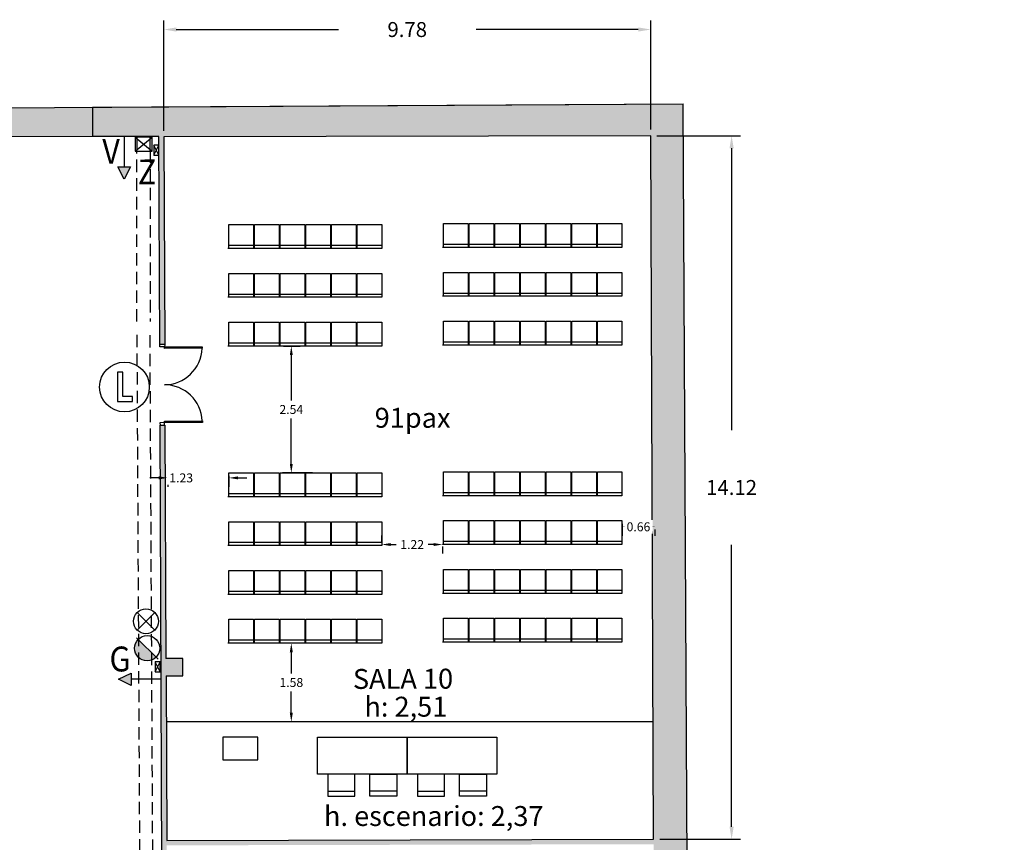
# Model space of a CAD drawing. Extents: x -628 to 351, y -594 to -333.
# Drawn here: x -578 to -558, y -428 to -411 of the extents above; entities that cross this region are included whole.
import ezdxf

# ---------------------------------------------------------------- set-up
doc = ezdxf.new("R2010")
doc.units = 0
doc.header["$MEASUREMENT"] = 0
doc.linetypes.add('HIDDEN', pattern=[0.375, 0.25, -0.125])
doc.layers.get('Defpoints').update_dxf_attribs({"linetype": 'CONTINUOUS'})
for name, color, linetype in [('72_BRX_CADHEROPLUS_D2_GRAFIK', 7, 'CONTINUOUS'), ('ACOTACIONES', 4, 'CONTINUOUS'), ('ARQUETAS', 30, 'CONTINUOUS'), ('ARQUETAS_BLOCK', 30, 'CONTINUOUS'), ('ARQUETAS_NUM', 30, 'CONTINUOUS'), ('ARQUITECTURA', 3, 'CONTINUOUS'), ('Cotas', 1, 'CONTINUOUS'), ('MOBILIARIO', 30, 'CONTINUOUS'), ('SIMB_SEGURIDAD', 1, 'CONTINUOUS'), ('SIMB_SERVICIOS', 3, 'CONTINUOUS'), ('TEXTOS', 7, 'CONTINUOUS')]:
    doc.layers.add(name, color=color, linetype=linetype)
doc.styles.add('Legend', font='calibri.ttf')
doc.styles.add('SS', font='sanss___.ttf')
doc.dimstyles.new('Eusebi', dxfattribs={"dimtxt": 0.18, "dimasz": 0.18, "dimexe": 0.18, "dimexo": 0.0625, "dimgap": 0.09, "dimtad": 0, "dimtih": 1, "dimtoh": 1, "dimzin": 0, "dimdsep": 46, "dimtxsty": 'Legend', "dimcen": 0.09, "dimadec": 0, "dimazin": 0, "dimtfac": 1, "dimtdec": 4, "dimtofl": 0, "dimtmove": 0, "dimatfit": 3, "dimfxl": 0, "dimtfill": 1, "dimtolj": 1, "dimtzin": 0, "dimarcsym": 0})
doc.dimstyles.get("Standard").update_dxf_attribs({"dimtxt": 0.18, "dimasz": 0.18, "dimexe": 0.18, "dimexo": 0.0625, "dimgap": 0.09, "dimtad": 0, "dimtih": 1, "dimtoh": 1, "dimdec": 4, "dimzin": 0, "dimdsep": 46, "dimtxsty": 'Standard', "dimcen": 0.09, "dimadec": 0, "dimazin": 0, "dimtfac": 1, "dimtdec": 4, "dimtofl": 0, "dimtmove": 0, "dimatfit": 3, "dimfxl": 1, "dimtolj": 1, "dimtzin": 0, "dimarcsym": 0})

# ---------------------------------------------------------------- blocks, each defined once
blk = doc.blocks.new('PTA_LIBRE')
at = {"layer": 'SIMB_SEGURIDAD', "linetype": 'Continuous'}
for p, q in [((-0.138, 0.295), (-0.138, -0.294)), ((-0.138, 0.295), (-0.138, -0.294)), ((-0.034, 0.295), (-0.138, 0.295)), ((-0.034, 0.295), (-0.138, 0.295)), ((-0.034, -0.19), (-0.034, 0.295)), ((-0.034, -0.19), (-0.034, 0.295)), ((0.165, -0.19), (-0.034, -0.19)), ((0.165, -0.19), (-0.034, -0.19)), ((0.165, -0.294), (0.165, -0.19)), ((0.165, -0.294), (0.165, -0.19)), ((-0.138, -0.294), (0.165, -0.294)), ((-0.138, -0.294), (0.165, -0.294))]:
    blk.add_line(p, q, dxfattribs=at)
blk.add_circle((0, 0), 0.5, dxfattribs=at)
blk = doc.blocks.new('V')
at = {"layer": 'ARQUETAS_BLOCK'}
for p, q in [((0, 0.28), (0, 0)), ((0.34, 0.28), (0, 0.28)), ((0, 0), (0.34, 0.28)), ((0, 0.28), (0.34, 0)), ((0.34, 0), (0.34, 0.28)), ((0, 0), (0.34, 0))]:
    blk.add_line(p, q, dxfattribs=at)
blk = doc.blocks.new('H20')
at = {"layer": 'SIMB_SERVICIOS', "linetype": 'Continuous'}
blk.add_hatch(color=5, dxfattribs=at).paths.add_polyline_path([(0.125, 0.6), (0, 0.85), (-0.125, 0.6)])
at = {"layer": 'SIMB_SERVICIOS', "color": 5, "linetype": 'Continuous'}
blk.add_line((0, 0), (0, 0.6), dxfattribs=at)
blk.add_lwpolyline([(-0.125, 0.6), (0, 0.85), (0.125, 0.6)], close=True, dxfattribs=at)
blk = doc.blocks.new('G')
at = {"layer": 'ARQUETAS_BLOCK'}
for p, q in [((0.1, 0), (0, 0.2)), ((0, 0), (0.1, 0.2)), ((0.1, 0.2), (0, 0.2)), ((0, 0.2), (0, 0)), ((0.1, 0), (0.1, 0.2)), ((0, 0), (0.1, 0))]:
    blk.add_line(p, q, dxfattribs=at)
blk = doc.blocks.new('BAJANTE')
at = {"layer": 'SIMB_SERVICIOS', "linetype": 'Continuous'}
blk.add_hatch(color=256, dxfattribs=at).paths.add_polyline_path([(-0.186, 0.191, 0.198912), (-0.26, 0.012, 0.668179), (0.172, -0.167)])
blk.add_line((-0.219, 0.221), (0.211, -0.209), dxfattribs=at)
blk.add_circle((-0.007, 0.012), 0.253, dxfattribs=at)
blk = doc.blocks.new('DESAGÜE')
at = {"layer": 'SIMB_SERVICIOS', "linetype": 'Continuous'}
for p, q in [((-0.177, 0.177), (0.177, -0.177)), ((-0.177, -0.177), (0.177, 0.177))]:
    blk.add_line(p, q, dxfattribs=at)
blk.add_circle((0, 0), 0.25, dxfattribs=at)
blk = doc.blocks.new('Z')
at = {"layer": 'ARQUETAS_BLOCK'}
for p, q in [((0.1, 0), (0, 0.2)), ((0, 0), (0.1, 0.2)), ((0.1, 0.2), (0, 0.2)), ((0, 0.2), (0, 0)), ((0.1, 0), (0.1, 0.2)), ((0, 0), (0.1, 0))]:
    blk.add_line(p, q, dxfattribs=at)
blk = doc.blocks.new('*D168')
at = {"layer": 'ACOTACIONES', "color": 0, "lineweight": -2, "transparency": 16777216}
for p, q in [((-575.049, -413.493), (-575.049, -411.283)), ((-565.27, -413.47), (-565.27, -411.283)), ((-574.799, -411.463), (-571.544, -411.463)), ((-565.52, -411.463), (-568.776, -411.463))]:
    blk.add_line(p, q, dxfattribs=at)
at = {"layer": 'ACOTACIONES', "color": 0, "transparency": 16777216}
for points in [[(-574.799, -411.421), (-574.799, -411.504), (-575.049, -411.463)], [(-565.52, -411.421), (-565.52, -411.504), (-565.27, -411.463)]]:
    blk.add_solid(points, dxfattribs=at)
at = {"layer": 'Defpoints', "color": 0, "transparency": 16777216}
for p in [(-565.27, -411.463), (-565.27, -413.532), (-575.049, -413.556)]:
    blk.add_point(p, dxfattribs=at)
at = {"layer": 'ACOTACIONES', "transparency": 16777216, "insert": (-570.16, -411.463), "char_height": 0.3, "attachment_point": 5, "style": 'SS'}
blk.add_mtext('\\A1;9.78', dxfattribs=at)
blk = doc.blocks.new('*D169')
at = {"layer": 'ACOTACIONES', "color": 0, "lineweight": -2, "transparency": 16777216}
for p, q in [((-565.145, -413.595), (-563.465, -413.595)), ((-563.645, -413.845), (-563.645, -419.505)), ((-563.645, -427.465), (-563.645, -421.805)), ((-565.088, -427.715), (-563.465, -427.715))]:
    blk.add_line(p, q, dxfattribs=at)
at = {"layer": 'ACOTACIONES', "color": 0, "transparency": 16777216}
for points in [[(-563.687, -413.845), (-563.603, -413.845), (-563.645, -413.595)], [(-563.687, -427.465), (-563.603, -427.465), (-563.645, -427.715)]]:
    blk.add_solid(points, dxfattribs=at)
at = {"layer": 'Defpoints', "color": 0, "transparency": 16777216}
for p in [(-565.208, -413.595), (-565.15, -427.715), (-563.645, -427.715)]:
    blk.add_point(p, dxfattribs=at)
at = {"layer": 'ACOTACIONES', "transparency": 16777216, "insert": (-563.645, -420.655), "char_height": 0.3, "attachment_point": 5, "style": 'SS'}
blk.add_mtext('\\A1;14.12', dxfattribs=at)
blk = doc.blocks.new('Presidencia')
at = {"layer": 'MOBILIARIO'}
for points in [[(-263.075, -424.956), (-262.535, -424.956), (-262.535, -425.396), (-263.075, -425.396), (-263.075, -424.956)], [(-261.69, -424.956), (-262.23, -424.956), (-262.23, -425.396), (-261.69, -425.396), (-261.69, -424.956)], [(-261.275, -424.956), (-260.735, -424.956), (-260.735, -425.396), (-261.275, -425.396), (-261.275, -424.956)], [(-259.89, -424.956), (-260.43, -424.956), (-260.43, -425.396), (-259.89, -425.396), (-259.89, -424.956)], [(-263.075, -425.056), (-262.535, -425.056)], [(-261.69, -425.056), (-262.23, -425.056)], [(-261.275, -425.056), (-260.735, -425.056)], [(-259.89, -425.056), (-260.43, -425.056)], [(-263.283, -425.396), (-261.483, -425.396), (-261.483, -426.136), (-263.283, -426.136), (-263.283, -425.396)], [(-261.483, -425.396), (-259.683, -425.396), (-259.683, -426.136), (-261.483, -426.136), (-261.483, -425.396)], [(-258.483, -426.136), (-257.783, -426.136), (-257.783, -425.686), (-258.483, -425.686), (-258.483, -426.136)]]:
    blk.add_lwpolyline(points, dxfattribs=at)
blk = doc.blocks.new('*D257')
at = {"layer": 'Cotas', "color": 0, "lineweight": -2, "transparency": 16777216}
for p, q in [((-212.41, -413.52), (-211.937, -413.518)), ((-212.117, -413.699), (-212.11, -415.557)), ((-212.101, -417.824), (-212.108, -415.921)), ((-212.394, -418.006), (-211.92, -418.004)), ((-572.448, -423.781), (-572.669, -423.781)), ((-572.489, -423.961), (-572.489, -424.387)), ((-572.489, -425.177), (-572.489, -424.751)), ((-572.081, -425.357), (-572.669, -425.357))]:
    blk.add_line(p, q, dxfattribs=at)
at = {"layer": 'Cotas', "color": 0, "transparency": 16777216}
for points in [[(-212.087, -413.698), (-212.147, -413.699), (-212.117, -413.519)], [(-212.071, -417.824), (-212.131, -417.825), (-212.1, -418.004)], [(-572.519, -423.961), (-572.459, -423.961), (-572.489, -423.781)], [(-572.519, -425.177), (-572.459, -425.177), (-572.489, -425.357)]]:
    blk.add_solid(points, dxfattribs=at)
at = {"layer": 'Defpoints', "color": 0, "transparency": 16777216}
for p in [(-212.473, -413.52), (-212.456, -418.006), (-212.1, -418.004), (-572.489, -423.781), (-572.385, -423.781), (-572.019, -425.357)]:
    blk.add_point(p, dxfattribs=at)
at = {"layer": 'Cotas', "color": 0, "transparency": 16777216, "char_height": 0.18, "attachment_point": 5, "style": 'Legend', "bg_fill": 3, "box_fill_scale": 1.25, "bg_fill_color": 256, "bg_fill_true_color": 13158600, "bg_fill_transparency": 0}
for s, insert in [('\\A1;4.49', (-212.109, -415.739)), ('\\A1;1.58', (-572.489, -424.569))]:
    blk.add_mtext(s, dxfattribs=dict(at, insert=insert))
blk = doc.blocks.new('*D258')
at = {"layer": 'Cotas', "color": 0, "lineweight": -2, "transparency": 16777216}
for p, q in [((-214.798, -417.943), (-214.799, -417.676)), ((-211.498, -417.931), (-211.499, -417.663)), ((-572.649, -417.818), (-572.309, -417.818)), ((-214.619, -417.855), (-213.478, -417.851)), ((-211.679, -417.844), (-212.819, -417.848)), ((-572.489, -417.998), (-572.489, -418.907)), ((-572.489, -420.181), (-572.489, -419.271)), ((-572.066, -420.361), (-572.669, -420.361))]:
    blk.add_line(p, q, dxfattribs=at)
at = {"layer": 'Cotas', "color": 0, "transparency": 16777216}
for points in [[(-572.519, -417.998), (-572.459, -417.998), (-572.489, -417.818)], [(-214.619, -417.825), (-214.619, -417.885), (-214.799, -417.856)], [(-211.679, -417.814), (-211.679, -417.874), (-211.499, -417.843)], [(-572.519, -420.181), (-572.459, -420.181), (-572.489, -420.361)]]:
    blk.add_solid(points, dxfattribs=at)
at = {"layer": 'Defpoints', "color": 0, "transparency": 16777216}
for p in [(-572.711, -417.818), (-572.489, -417.818), (-211.499, -417.843), (-214.798, -418.006), (-211.498, -417.993), (-572.003, -420.361)]:
    blk.add_point(p, dxfattribs=at)
at = {"layer": 'Cotas', "color": 7, "transparency": 16777216, "insert": (-213.149, -417.85), "char_height": 0.18, "attachment_point": 5, "style": 'Legend', "bg_fill": 3, "box_fill_scale": 1.25, "bg_fill_color": 256, "bg_fill_true_color": 13158600, "bg_fill_transparency": 0}
blk.add_mtext('\\A1;3.30', dxfattribs=at)
at = {"layer": 'Cotas', "color": 0, "transparency": 16777216, "insert": (-572.489, -419.089), "char_height": 0.18, "attachment_point": 5, "style": 'Legend', "bg_fill": 3, "box_fill_scale": 1.25, "bg_fill_color": 256, "bg_fill_true_color": 13158600, "bg_fill_transparency": 0}
blk.add_mtext('\\A1;2.54', dxfattribs=at)
blk = doc.blocks.new('*D259')
at = {"layer": 'Cotas', "color": 0, "lineweight": -2, "transparency": 16777216}
for p, q in [((-212.038, -413.527), (-209.701, -413.527)), ((-209.881, -413.707), (-209.881, -415.581)), ((-209.881, -417.816), (-209.881, -415.941)), ((-212.038, -417.996), (-209.701, -417.996)), ((-574.97, -420.337), (-574.97, -420.642)), ((-573.741, -420.423), (-573.741, -420.642)), ((-575.15, -420.462), (-575.33, -420.462)), ((-573.561, -420.462), (-573.381, -420.462))]:
    blk.add_line(p, q, dxfattribs=at)
at = {"layer": 'Cotas', "color": 0, "transparency": 16777216}
for points in [[(-209.911, -413.707), (-209.851, -413.707), (-209.881, -413.527)], [(-209.911, -417.816), (-209.851, -417.816), (-209.881, -417.996)], [(-575.15, -420.432), (-575.15, -420.492), (-574.97, -420.462)], [(-573.561, -420.432), (-573.561, -420.492), (-573.741, -420.462)]]:
    blk.add_solid(points, dxfattribs=at)
at = {"layer": 'Defpoints', "color": 0, "transparency": 16777216}
for p in [(-212.1, -413.527), (-209.881, -413.527), (-212.1, -417.996), (-573.741, -420.361), (-573.741, -420.462)]:
    blk.add_point(p, dxfattribs=at)
at = {"layer": 'Cotas', "color": 0, "transparency": 16777216, "insert": (-209.881, -415.761), "char_height": 0.18, "attachment_point": 5}
blk.add_mtext('\\A1;4.4689', dxfattribs=at)
at = {"layer": 'Cotas', "color": 0, "transparency": 16777216, "insert": (-574.701, -420.462), "char_height": 0.18, "attachment_point": 5, "style": 'Legend', "bg_fill": 3, "box_fill_scale": 1.25, "bg_fill_color": 256, "bg_fill_true_color": 13158600, "bg_fill_transparency": 0}
blk.add_mtext('\\A1;1.23', dxfattribs=at)
at = {"layer": 'Defpoints', "color": 0, "transparency": 16777216}
blk.add_point((-574.97, -420.275), dxfattribs=at)
blk = doc.blocks.new('*D260')
at = {"layer": 'Cotas', "color": 0, "lineweight": -2, "transparency": 16777216}
for p, q in [((-212.05, -413.511), (-211.932, -413.511)), ((-212.112, -413.691), (-212.112, -415.571)), ((-212.112, -417.816), (-212.112, -415.936)), ((-212.163, -417.996), (-212.292, -417.996)), ((-565.846, -421.382), (-565.846, -421.624)), ((-565.666, -421.444), (-565.365, -421.444)), ((-565.185, -421.495), (-565.185, -421.624)), ((-14.87, -483.311), (-14.87, -483.194)), ((-12.87, -483.311), (-12.87, -483.194)), ((-14.69, -483.374), (-14.199, -483.374)), ((-13.05, -483.374), (-13.542, -483.374))]:
    blk.add_line(p, q, dxfattribs=at)
at = {"layer": 'Cotas', "color": 0, "transparency": 16777216}
for points in [[(-212.142, -413.691), (-212.082, -413.691), (-212.112, -413.511)], [(-212.142, -417.816), (-212.082, -417.816), (-212.112, -417.996)], [(-565.666, -421.414), (-565.666, -421.474), (-565.846, -421.444)], [(-565.365, -421.414), (-565.365, -421.474), (-565.185, -421.444)], [(-14.69, -483.344), (-14.69, -483.404), (-14.87, -483.374)], [(-13.05, -483.344), (-13.05, -483.404), (-12.87, -483.374)]]:
    blk.add_solid(points, dxfattribs=at)
at = {"layer": 'Defpoints', "color": 0, "transparency": 16777216}
for p in [(-212.112, -413.511), (-212.112, -413.511), (-212.1, -417.996), (-14.87, -483.374), (-12.87, -483.374), (-12.87, -483.374)]:
    blk.add_point(p, dxfattribs=at)
at = {"layer": 'Cotas', "color": 7, "transparency": 16777216, "insert": (-212.112, -415.753), "char_height": 0.18, "attachment_point": 5, "style": 'Legend', "bg_fill": 3, "box_fill_scale": 1.25, "bg_fill_color": 256, "bg_fill_true_color": 13158600, "bg_fill_transparency": 0}
blk.add_mtext('\\A1;4.48', dxfattribs=at)
at = {"layer": 'Cotas', "color": 0, "transparency": 16777216, "char_height": 0.18, "attachment_point": 5, "style": 'Legend', "bg_fill": 3, "box_fill_scale": 1.25, "bg_fill_color": 256, "bg_fill_true_color": 13158600, "bg_fill_transparency": 0}
for s, insert in [('\\A1;0.66', (-565.516, -421.444)), ('\\A1;2.00', (-13.87, -483.374))]:
    blk.add_mtext(s, dxfattribs=dict(at, insert=insert))
at = {"layer": 'Defpoints', "color": 0, "transparency": 16777216}
for p in [(-565.846, -421.32), (-565.185, -421.433), (-565.185, -421.444)]:
    blk.add_point(p, dxfattribs=at)
blk = doc.blocks.new('*D261')
at = {"layer": 'Cotas', "color": 0, "lineweight": -2, "transparency": 16777216}
for p, q in [((-211.43, -416.9), (-211.43, -416.564)), ((-208.282, -416.889), (-208.282, -416.564)), ((-211.25, -416.744), (-210.193, -416.744)), ((-208.462, -416.744), (-209.542, -416.744)), ((-570.671, -421.737), (-570.671, -421.62)), ((-570.491, -421.8), (-570.382, -421.8)), ((-569.631, -421.8), (-569.74, -421.8)), ((-569.451, -421.841), (-569.451, -421.98)), ((-14.87, -487.744), (-14.87, -487.625)), ((-15.05, -487.805), (-15.23, -487.805)), ((-13.855, -487.858), (-13.855, -487.985)), ((-13.675, -487.805), (-13.495, -487.805))]:
    blk.add_line(p, q, dxfattribs=at)
at = {"layer": 'Cotas', "color": 0, "transparency": 16777216}
for points in [[(-211.25, -416.714), (-211.25, -416.774), (-211.43, -416.744)], [(-208.462, -416.714), (-208.462, -416.774), (-208.282, -416.744)], [(-570.491, -421.77), (-570.491, -421.83), (-570.671, -421.8)], [(-569.631, -421.77), (-569.631, -421.83), (-569.451, -421.8)], [(-15.05, -487.775), (-15.05, -487.835), (-14.87, -487.805)], [(-13.675, -487.775), (-13.675, -487.835), (-13.855, -487.805)]]:
    blk.add_solid(points, dxfattribs=at)
at = {"layer": 'Defpoints', "color": 0, "transparency": 16777216}
for p in [(-208.282, -416.744), (-211.43, -416.963), (-208.282, -416.951), (-570.671, -421.8), (-569.451, -421.779, 0.416), (-569.451, -421.8), (-14.87, -487.806)]:
    blk.add_point(p, dxfattribs=at)
at = {"layer": 'Cotas', "color": 7, "transparency": 16777216, "insert": (-209.868, -416.744), "char_height": 0.18, "attachment_point": 5, "style": 'Legend', "bg_fill": 3, "box_fill_scale": 1.25, "bg_fill_color": 256, "bg_fill_true_color": 13158600, "bg_fill_transparency": 0}
blk.add_mtext('\\A1;3.15', dxfattribs=at)
at = {"layer": 'Cotas', "color": 0, "transparency": 16777216, "char_height": 0.18, "attachment_point": 5, "style": 'Legend', "bg_fill": 3, "box_fill_scale": 1.25, "bg_fill_color": 256, "bg_fill_true_color": 13158600, "bg_fill_transparency": 0}
for s, insert in [('\\A1;1.22', (-570.061, -421.8)), ('\\A1;1.01', (-14.207, -487.805))]:
    blk.add_mtext(s, dxfattribs=dict(at, insert=insert))
at = {"layer": 'Defpoints', "color": 0, "transparency": 16777216}
for p in [(-13.855, -487.795), (-13.855, -487.805)]:
    blk.add_point(p, dxfattribs=at)
blk = doc.blocks.new('Silla 2')
at = {"layer": '72_BRX_CADHEROPLUS_D2_GRAFIK', "color": 7}
blk.add_line((-609.024, -439.523), (-608.529, -439.523), dxfattribs=at)
for points in [[(-609.024, -439.582), (-608.529, -439.582), (-608.529, -439.102), (-609.024, -439.102), (-609.024, -439.582)], [(-608.529, -439.582), (-608.509, -439.582)]]:
    blk.add_lwpolyline(points, dxfattribs=at)

msp = doc.modelspace()

# ---------------------------------------------------------------- hatches: boundary and pattern name
at = {"layer": 'ARQUITECTURA'}
for points in [[(-572.983, -413.004), (-594.662, -413.131), (-610.056, -413.221), (-609.806, -413.707), (-603.722, -413.673), (-593.076, -413.638), (-582.388, -413.615), (-575.151, -413.612), (-575.132, -417.784), (-575.032, -417.783), (-575.049, -413.618), (-572.532, -413.612)], [(-565.161, -440.485), (-574.94, -440.508), (-574.943, -439.858), (-574.703, -439.858), (-574.704, -439.508), (-574.784, -439.508), (-574.792, -437.558), (-574.952, -437.558), (-574.952, -437.436), (-575.055, -437.436), (-575.033, -440.786), (-574.939, -440.786), (-574.94, -440.608), (-565.16, -440.585), (-565.155, -441.877), (-564.472, -441.877), (-564.618, -412.955), (-576.484, -413.024), (-576.484, -413.612), (-575.151, -413.612), (-575.132, -417.784), (-575.032, -417.783), (-575.049, -413.618), (-565.27, -413.595), (-565.213, -427.715), (-574.992, -427.738), (-575.005, -424.436), (-574.665, -424.435), (-574.667, -424.085), (-575.007, -424.086), (-575.026, -419.406), (-575.126, -419.406), (-575.06, -435.816), (-574.959, -435.816), (-574.961, -435.458), (-574.611, -435.457), (-574.612, -435.107), (-574.962, -435.108), (-574.992, -427.838), (-565.212, -427.815)], [(-564.618, -412.955), (-572.983, -413.004), (-572.532, -413.612), (-565.27, -413.595), (-565.232, -422.907), (-564.568, -422.87)], [(-574.667, -424.085), (-575.007, -424.086), (-575.026, -419.406), (-575.126, -419.406), (-575.084, -429.859), (-574.983, -429.887), (-574.992, -427.838), (-571.657, -427.83), (-571.733, -427.73), (-574.992, -427.738), (-575.005, -424.436), (-574.665, -424.435)], [(-564.568, -422.871), (-565.232, -422.907), (-565.213, -427.715), (-571.733, -427.73), (-571.657, -427.83), (-565.212, -427.815), (-565.194, -432.369), (-564.52, -432.402)]]:
    msp.add_hatch(color=256, dxfattribs=at).paths.add_polyline_path(points)

# ---------------------------------------------------------------- linework, layer by layer
at = {"layer": 'ARQUETAS'}
for p, q in [((-575.624, -413.624), (-575.284, -413.904)), ((-575.624, -413.904), (-575.284, -413.624)), ((-575.624, -413.624), (-575.624, -413.904)), ((-575.284, -413.904), (-575.284, -413.624)), ((-575.624, -413.904), (-575.284, -413.904)), ((-575.151, -413.982), (-575.251, -413.782)), ((-575.251, -413.982), (-575.151, -413.782)), ((-575.151, -413.782), (-575.251, -413.782)), ((-575.251, -413.782), (-575.251, -413.982)), ((-575.151, -413.982), (-575.151, -413.782)), ((-575.251, -413.982), (-575.151, -413.982)), ((-575.121, -424.355), (-575.221, -424.155)), ((-575.221, -424.355), (-575.121, -424.155)), ((-575.121, -424.155), (-575.221, -424.155)), ((-575.221, -424.155), (-575.221, -424.355)), ((-575.121, -424.355), (-575.121, -424.155)), ((-575.221, -424.355), (-575.121, -424.355))]:
    msp.add_line(p, q, dxfattribs=at)
at = {"layer": 'ARQUITECTURA'}
for p, q in [((-594.662, -413.131), (-564.618, -412.955)), ((-576.484, -413.024), (-564.618, -412.955)), ((-576.484, -413.024), (-576.484, -413.612)), ((-564.226, -490.591), (-564.618, -412.955)), ((-564.472, -441.877), (-564.618, -412.955)), ((-575.151, -413.612), (-582.388, -413.615)), ((-575.151, -413.612), (-576.484, -413.612)), ((-575.132, -417.784), (-575.151, -413.612)), ((-575.132, -417.784), (-575.151, -413.612)), ((-565.27, -413.595), (-575.049, -413.618)), ((-565.27, -413.595), (-575.049, -413.618)), ((-575.049, -413.618), (-575.032, -417.783)), ((-575.049, -413.618), (-575.032, -417.783)), ((-565.213, -427.715), (-565.27, -413.595)), ((-565.213, -427.715), (-565.27, -413.595)), ((-575.032, -417.783), (-575.132, -417.784)), ((-575.032, -417.783), (-575.132, -417.784)), ((-575.132, -417.834), (-575.132, -417.784)), ((-575.033, -417.833), (-575.132, -417.834)), ((-575.032, -417.783), (-575.033, -417.833)), ((-575.033, -417.833), (-574.282, -417.83)), ((-575.033, -417.863), (-575.033, -417.833)), ((-574.282, -417.86), (-575.033, -417.863)), ((-574.282, -417.83), (-574.282, -417.86)), ((-575.036, -419.353), (-575.127, -419.354)), ((-575.127, -419.354), (-575.126, -419.404)), ((-575.06, -435.816), (-575.126, -419.406)), ((-575.126, -419.406), (-575.026, -419.406)), ((-575.06, -435.816), (-575.126, -419.406)), ((-575.126, -419.406), (-575.026, -419.406)), ((-575.036, -419.323), (-574.276, -419.32)), ((-575.036, -419.353), (-575.036, -419.323)), ((-574.276, -419.35), (-575.036, -419.353)), ((-575.035, -419.403), (-575.036, -419.353)), ((-575.026, -419.406), (-575.007, -424.086)), ((-575.026, -419.406), (-575.007, -424.086)), ((-574.276, -419.32), (-574.276, -419.35)), ((-574.667, -424.085), (-575.007, -424.086)), ((-574.667, -424.085), (-575.007, -424.086)), ((-574.665, -424.435), (-574.667, -424.085)), ((-574.665, -424.435), (-574.667, -424.085)), ((-575.005, -424.436), (-574.665, -424.435)), ((-575.005, -424.436), (-574.665, -424.435)), ((-575.005, -424.436), (-574.992, -427.738)), ((-575.005, -424.436), (-574.992, -427.738)), ((-574.992, -427.738), (-565.213, -427.715)), ((-574.992, -427.738), (-565.213, -427.715))]:
    msp.add_line(p, q, dxfattribs=at)
at = {"layer": 'ARQUITECTURA', "linetype": 'HIDDEN'}
msp.add_line((-575.326, -413.624), (-575.592, -413.624), dxfattribs=at)
at = {"layer": 'ARQUITECTURA', "color": 6, "linetype": 'HIDDEN'}
for p, q in [((-575.592, -413.624), (-575.592, -413.89)), ((-575.326, -413.89), (-575.326, -413.624)), ((-575.592, -417.324), (-575.592, -413.89)), ((-575.326, -413.89), (-575.326, -417.324)), ((-575.592, -417.59), (-575.473, -440.346)), ((-575.207, -440.346), (-575.326, -417.59))]:
    msp.add_line(p, q, dxfattribs=at)
at = {"layer": 'ARQUITECTURA'}
for centre, start, end in [((-575.041, -417.833), 270.21, 357.9477), ((-575.036, -419.353), 2.4723, 90.21)]:
    msp.add_arc(centre, 0.76, start, end, dxfattribs=at)
at = {"layer": 'MOBILIARIO'}
msp.add_line((-565.213, -425.357), (-574.991, -425.357), dxfattribs=at)

# ---------------------------------------------------------------- block references
at = {"layer": 'ARQUETAS_BLOCK', "linetype": 'Continuous'}
for name, p in [('V', (-575.624, -413.904)), ('G', (-575.221, -424.355))]:
    msp.add_blockref(name, p, dxfattribs=at)
at = {"layer": 'ARQUETAS_BLOCK'}
msp.add_blockref('Z', (-575.251, -413.982), dxfattribs=at)
at = {"layer": 'MOBILIARIO', "color": 5, "xscale": -1, "rotation": 359.9999999999982}
for p in [(-1182.271, 17.761), (-1182.271, 16.781), (-1182.271, 15.801)]:
    msp.add_blockref('Silla 2', p, dxfattribs=at)
at = {"layer": 'MOBILIARIO', "rotation": 180}
msp.add_blockref('Presidencia', (-831.644, -851.805), dxfattribs=at)
at = {"layer": 'SIMB_SEGURIDAD'}
msp.add_blockref('PTA_LIBRE', (-575.841, -418.638), dxfattribs=at)
at = {"layer": 'SIMB_SERVICIOS', "color": 5, "rotation": 180}
msp.add_blockref('H20', (-575.846, -413.616), dxfattribs=at)
at = {"layer": 'SIMB_SERVICIOS'}
for name, p in [('DESAGÜE', (-575.408, -423.341)), ('BAJANTE', (-575.377, -423.894))]:
    msp.add_blockref(name, p, dxfattribs=at)
at = {"layer": 'SIMB_SERVICIOS', "rotation": 90}
msp.add_blockref('H20', (-575.107, -424.504), dxfattribs=at)

# ---------------------------------------------------------------- texts
at = {"layer": 'ARQUETAS_NUM', "linetype": 'Continuous', "style": 'SS', "width": 0.9}
for s, p in [('V', (-576.285, -414.158)), ('Z', (-575.572, -414.572)), ('G', (-576.14, -424.348))]:
    msp.add_text(s, height=0.5, rotation=0.16, dxfattribs=at).set_placement(p)
at = {"layer": 'TEXTOS', "style": 'SS'}
for s, p in [('91pax', (-570.814, -419.456)), ('h: 2,51', (-571.021, -425.255)), ('h. escenario: 2,37', (-571.833, -427.449))]:
    msp.add_text(s, height=0.4, dxfattribs=at).set_placement(p)
msp.add_text('SALA 10', height=0.4, rotation=0.16, dxfattribs=at).set_placement((-571.251, -424.698))

# ---------------------------------------------------------------- dimensions: what is measured, and where the dimension line sits
at = {"layer": 'ACOTACIONES'}
dim = msp.add_linear_dim(base=(-565.27, -411.463), p1=(-575.049, -413.556), p2=(-565.27, -413.532), dimstyle='Standard', override={"dimtxt": 0.3, "dimasz": 0.25, "dimgap": 1, "dimdec": 2, "dimtxsty": 'SS', "dimsah": 1, "dimclrt": 256}, dxfattribs=at)
dim.commit()
dim.dimension.update_dxf_attribs({"geometry": '*D168', "text_midpoint": (-570.16, -411.463)})
dim = msp.add_linear_dim(base=(-563.645, -427.715), p1=(-565.208, -413.595), p2=(-565.15, -427.715), angle=270, dimstyle='Standard', override={"dimtxt": 0.3, "dimasz": 0.25, "dimgap": 1, "dimdec": 2, "dimtxsty": 'SS', "dimsah": 1, "dimclrt": 256}, dxfattribs=at)
dim.commit()
dim.dimension.update_dxf_attribs({"geometry": '*D169', "text_midpoint": (-563.645, -420.655)})

# ---------------------------------------------------------------- next in the draw order: dimensions: what is measured, and where the dimension line sits
at = {"layer": 'Cotas'}
dim = msp.add_linear_dim(base=(-572.489, -423.781), p1=(-572.019, -425.357), p2=(-572.385, -423.781), angle=270, dimstyle='Eusebi', dxfattribs=at)
dim.commit()
dim.dimension.update_dxf_attribs({"geometry": '*D257', "text_midpoint": (-572.489, -424.569)})

# ---------------------------------------------------------------- next in the draw order: block references
at = {"layer": 'MOBILIARIO', "color": 5, "xscale": -1, "rotation": 359.9999999999982}
for p in [(-1181.756, 17.761), (-1181.241, 17.761), (-1180.726, 17.761), (-1180.211, 17.761), (-1181.756, 16.781), (-1181.241, 16.781), (-1180.726, 16.781), (-1180.211, 16.781), (-1181.756, 15.801), (-1181.241, 15.801), (-1180.726, 15.801), (-1180.211, 15.801)]:
    msp.add_blockref('Silla 2', p, dxfattribs=at)

# ---------------------------------------------------------------- next in the draw order: dimensions: what is measured, and where the dimension line sits
at = {"layer": 'Cotas'}
dim = msp.add_linear_dim(base=(-572.489, -417.818), p1=(-572.003, -420.361), p2=(-572.711, -417.818), angle=270, dimstyle='Eusebi', dxfattribs=at)
dim.commit()
dim.dimension.update_dxf_attribs({"geometry": '*D258', "text_midpoint": (-572.489, -419.089)})

# ---------------------------------------------------------------- next in the draw order: dimensions: what is measured, and where the dimension line sits
dim = msp.add_linear_dim(base=(-573.741, -420.462), p1=(-574.97, -420.275), p2=(-573.741, -420.361), angle=180, dimstyle='Eusebi', dxfattribs=at)
dim.commit()
dim.dimension.update_dxf_attribs({"geometry": '*D259', "text_midpoint": (-574.701, -420.462), "dimtype": 160})

# ---------------------------------------------------------------- next in the draw order: block references
at = {"layer": 'MOBILIARIO', "color": 5, "xscale": -1, "rotation": 359.9999999999982}
for p in [(-1182.271, 23.724), (-1181.756, 23.724), (-1181.241, 23.724), (-1180.726, 23.724), (-1180.211, 23.724), (-1179.696, 23.724), (-1177.961, 23.745, 0.416), (-1177.446, 23.745, 0.416), (-1176.931, 23.745, 0.416), (-1176.416, 23.745, 0.416), (-1175.901, 23.745, 0.416), (-1175.386, 23.745, 0.416), (-1182.271, 22.744), (-1181.756, 22.744), (-1181.241, 22.744), (-1180.726, 22.744), (-1180.211, 22.744), (-1182.271, 21.764), (-1181.756, 21.764), (-1181.241, 21.764), (-1180.726, 21.764), (-1180.211, 21.764), (-1182.271, 18.741), (-1181.756, 18.741), (-1181.241, 18.741), (-1180.726, 18.741), (-1180.211, 18.741)]:
    msp.add_blockref('Silla 2', p, dxfattribs=at)

# ---------------------------------------------------------------- next in the draw order: dimensions: what is measured, and where the dimension line sits
at = {"layer": 'Cotas'}
dim = msp.add_linear_dim(base=(-565.185, -421.444, 0.416), p1=(-565.846, -421.32, 0.416), p2=(-565.185, -421.433, 0.416), angle=180, dimstyle='Eusebi', dxfattribs=at)
dim.commit()
dim.dimension.update_dxf_attribs({"geometry": '*D260', "text_midpoint": (-565.516, -421.444, 0.416), "dimtype": 160})

# ---------------------------------------------------------------- next in the draw order: block references
at = {"layer": 'MOBILIARIO', "color": 5, "xscale": -1, "rotation": 359.9999999999982}
msp.add_blockref('Silla 2', (-1174.871, 23.745, 0.416), dxfattribs=at)

# ---------------------------------------------------------------- next in the draw order: dimensions: what is measured, and where the dimension line sits
at = {"layer": 'Cotas'}
dim = msp.add_linear_dim(base=(-569.451, -421.8, 0.416), p1=(-570.671, -421.8, 0.416), p2=(-569.451, -421.779, 0.832), angle=180, dimstyle='Eusebi', dxfattribs=at)
dim.commit()
dim.dimension.update_dxf_attribs({"geometry": '*D261', "text_midpoint": (-570.061, -421.8, 0.416)})

# ---------------------------------------------------------------- next in the draw order: block references
at = {"layer": 'MOBILIARIO', "color": 5, "xscale": -1, "rotation": 359.9999999999982}
for p in [(-1179.696, 22.744), (-1177.961, 22.765, 0.416), (-1177.446, 22.765, 0.416), (-1176.931, 22.765, 0.416), (-1176.416, 22.765, 0.416), (-1175.901, 22.765, 0.416), (-1175.386, 22.765, 0.416), (-1174.871, 22.765, 0.416), (-1179.696, 21.764), (-1177.961, 21.785, 0.416), (-1177.446, 21.785, 0.416), (-1176.931, 21.785, 0.416), (-1176.416, 21.785, 0.416), (-1175.901, 21.785, 0.416), (-1175.386, 21.785, 0.416), (-1174.871, 21.785, 0.416), (-1179.696, 18.741), (-1177.961, 18.762, 0.416), (-1177.446, 18.762, 0.416), (-1176.931, 18.762, 0.416), (-1176.416, 18.762, 0.416), (-1175.901, 18.762, 0.416), (-1175.386, 18.762, 0.416), (-1174.871, 18.762, 0.416), (-1179.696, 17.761), (-1177.961, 17.782, 0.416), (-1177.446, 17.782, 0.416), (-1176.931, 17.782, 0.416), (-1176.416, 17.782, 0.416), (-1175.901, 17.782, 0.416), (-1175.386, 17.782, 0.416), (-1174.871, 17.782, 0.416), (-1179.696, 16.781), (-1177.961, 16.802, 0.416), (-1177.446, 16.802, 0.416), (-1176.931, 16.802, 0.416), (-1176.416, 16.802, 0.416), (-1175.901, 16.802, 0.416), (-1175.386, 16.802, 0.416), (-1174.871, 16.802, 0.416), (-1179.696, 15.801), (-1177.961, 15.822, 0.416), (-1177.446, 15.822, 0.416), (-1176.931, 15.822, 0.416), (-1176.416, 15.822, 0.416), (-1175.901, 15.822, 0.416), (-1175.386, 15.822, 0.416), (-1174.871, 15.822, 0.416)]:
    msp.add_blockref('Silla 2', p, dxfattribs=at)

# ---------------------------------------------------------------- next in the draw order: dimensions: what is measured, and where the dimension line sits
at = {"layer": 'Cotas'}
dim = msp.add_linear_dim(base=(-12.87, -483.374), p1=(-14.87, -483.374), p2=(-12.87, -483.374), dimstyle='Eusebi', dxfattribs=at)
dim.commit()
dim.dimension.update_dxf_attribs({"geometry": '*D260', "text_midpoint": (-13.87, -483.374)})

# ---------------------------------------------------------------- next in the draw order: dimensions: what is measured, and where the dimension line sits
dim = msp.add_linear_dim(base=(-13.8555, -487.8053), p1=(-14.8703, -487.806), p2=(-13.8555, -487.7954), dimstyle='Eusebi', dxfattribs=at)
dim.commit()
dim.dimension.update_dxf_attribs({"geometry": '*D261', "text_midpoint": (-14.2068, -487.8053), "dimtype": 160})

# ---------------------------------------------------------------- next in the draw order: dimensions: what is measured, and where the dimension line sits
at = {"layer": 'Cotas', "color": 5}
dim = msp.add_aligned_dim(p1=(-214.798, -418.006), p2=(-211.498, -417.993), distance=0.15, dimstyle='Eusebi', override={"dimclrt": 7}, dxfattribs=at)
dim.commit()
dim.dimension.update_dxf_attribs({"geometry": '*D258', "text_midpoint": (-213.149, -417.85)})

# ---------------------------------------------------------------- next in the draw order: dimensions: what is measured, and where the dimension line sits
dim = msp.add_linear_dim(base=(-212.1123, -413.5112), p1=(-212.1004, -417.9955), p2=(-212.1123, -413.5112), angle=90, dimstyle='Eusebi', override={"dimclrt": 7}, dxfattribs=at)
dim.commit()
dim.dimension.update_dxf_attribs({"geometry": '*D260', "text_midpoint": (-212.1123, -415.7534), "dimtype": 160})

# ---------------------------------------------------------------- next in the draw order: dimensions: what is measured, and where the dimension line sits
dim = msp.add_linear_dim(base=(-208.282, -416.744), p1=(-211.43, -416.963), p2=(-208.282, -416.951), dimstyle='Eusebi', override={"dimclrt": 7}, dxfattribs=at)
dim.commit()
dim.dimension.update_dxf_attribs({"geometry": '*D261', "text_midpoint": (-209.868, -416.744), "dimtype": 160})

doc.saveas('drawing.dxf')
